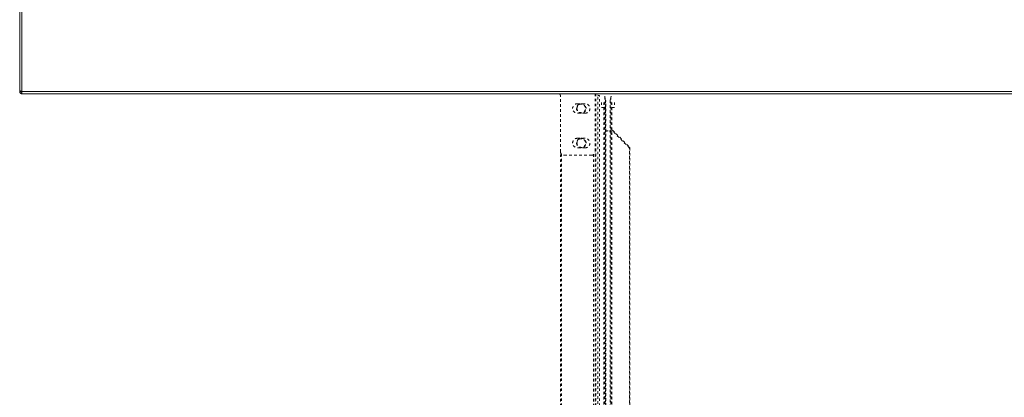
# Model space of a CAD drawing. Extents: x 24 to 285, y -255 to -56.
# Drawn here: x 24 to 64, y -117 to -102 of the extents above; entities that cross this region are included whole.
import ezdxf

# ---------------------------------------------------------------- set-up
doc = ezdxf.new("R2010")
doc.units = 0
doc.header["$MEASUREMENT"] = 0
for name, pattern in [('AI-Linetype-125', [0.038898, 0.019449, -0.019449]), ('AI-Linetype-126', [0.038898, 0.019449, -0.019449]), ('AI-Linetype-127', [0.038898, 0.019449, -0.019449]), ('AI-Linetype-128', [0.038898, 0.019449, -0.019449]), ('AI-Linetype-129', [0.038898, 0.019449, -0.019449]), ('AI-Linetype-130', [0.038898, 0.019449, -0.019449]), ('AI-Linetype-131', [0.038898, 0.019449, -0.019449]), ('AI-Linetype-132', [0.038898, 0.019449, -0.019449]), ('AI-Linetype-133', [0.038898, 0.019449, -0.019449]), ('AI-Linetype-134', [0.038898, 0.019449, -0.019449]), ('AI-Linetype-135', [0.038898, 0.019449, -0.019449]), ('AI-Linetype-136', [0.038898, 0.019449, -0.019449]), ('AI-Linetype-137', [0.038898, 0.019449, -0.019449]), ('AI-Linetype-138', [0.038898, 0.019449, -0.019449]), ('AI-Linetype-139', [0.038898, 0.019449, -0.019449]), ('AI-Linetype-142', [0.038898, 0.019449, -0.019449]), ('AI-Linetype-143', [0.038898, 0.019449, -0.019449]), ('AI-Linetype-144', [0.038898, 0.019449, -0.019449]), ('AI-Linetype-145', [0.038898, 0.019449, -0.019449]), ('AI-Linetype-146', [0.038898, 0.019449, -0.019449]), ('AI-Linetype-148', [0.038898, 0.019449, -0.019449]), ('AI-Linetype-149', [0.038898, 0.019449, -0.019449]), ('AI-Linetype-152', [0.038898, 0.019449, -0.019449]), ('AI-Linetype-154', [0.038898, 0.019449, -0.019449]), ('AI-Linetype-155', [0.038898, 0.019449, -0.019449]), ('AI-Linetype-157', [0.038898, 0.019449, -0.019449]), ('AI-Linetype-158', [0.038898, 0.019449, -0.019449]), ('AI-Linetype-159', [0.038898, 0.019449, -0.019449]), ('AI-Linetype-161', [0.038898, 0.019449, -0.019449]), ('AI-Linetype-164', [0.038898, 0.019449, -0.019449]), ('AI-Linetype-166', [0.038898, 0.019449, -0.019449]), ('AI-Linetype-169', [0.038898, 0.019449, -0.019449]), ('AI-Linetype-170', [0.038898, 0.019449, -0.019449]), ('AI-Linetype-172', [0.038898, 0.019449, -0.019449]), ('AI-Linetype-176', [0.038898, 0.019449, -0.019449]), ('AI-Linetype-177', [0.038898, 0.019449, -0.019449]), ('AI-Linetype-178', [0.038898, 0.019449, -0.019449]), ('AI-Linetype-179', [0.038898, 0.019449, -0.019449]), ('AI-Linetype-180', [0.038898, 0.019449, -0.019449]), ('AI-Linetype-183', [0.038898, 0.019449, -0.019449]), ('AI-Linetype-198', [0.038898, 0.019449, -0.019449]), ('AI-Linetype-201', [0.038898, 0.019449, -0.019449]), ('AI-Linetype-203', [0.038898, 0.019449, -0.019449]), ('AI-Linetype-204', [0.038898, 0.019449, -0.019449]), ('AI-Linetype-205', [0.038898, 0.019449, -0.019449]), ('AI-Linetype-206', [0.038898, 0.019449, -0.019449]), ('AI-Linetype-207', [0.038898, 0.019449, -0.019449]), ('AI-Linetype-208', [0.038898, 0.019449, -0.019449]), ('AI-Linetype-210', [0.038898, 0.019449, -0.019449]), ('AI-Linetype-212', [0.038898, 0.019449, -0.019449]), ('AI-Linetype-77', [0.038898, 0.019449, -0.019449]), ('AI-Linetype-82', [0.038898, 0.019449, -0.019449]), ('AI-Linetype-83', [0.038898, 0.019449, -0.019449]), ('AI-Linetype-84', [0.038898, 0.019449, -0.019449]), ('AI-Linetype-87', [0.038898, 0.019449, -0.019449])]:
    doc.linetypes.add(name, pattern=pattern)
doc.layers.add('Layer 1', color=7, linetype='Continuous')

# ---------------------------------------------------------------- blocks, each defined once
blk = doc.blocks.new('block 2076')
at = {"layer": 'Layer 1', "color": 7, "lineweight": 15, "true_color": 0xffffff}
blk.add_open_spline([(24.24, -105.183), (24.228, -105.181), (24.216, -105.178), (24.205, -105.175), (24.194, -105.172), (24.184, -105.169), (24.176, -105.166), (24.168, -105.163), (24.161, -105.16), (24.156, -105.157)], degree=3, knots=[0, 0, 0, 0, 1, 1, 1, 2, 2, 2, 3, 3, 3, 3], dxfattribs=at)
blk = doc.blocks.new('block 2077')
at = {"layer": 'Layer 1', "color": 7, "lineweight": 15, "true_color": 0xffffff}
blk.add_lwpolyline([(24.15, -105.149), (24.15, -57.684)], dxfattribs=at)
blk = doc.blocks.new('block 2079')
at = {"layer": 'Layer 1', "color": 7, "lineweight": 15, "true_color": 0xffffff}
blk.add_lwpolyline([(24.24, -57.649), (24.24, -105.183)], dxfattribs=at)
blk = doc.blocks.new('block 2080')
at = {"layer": 'Layer 1', "color": 7, "lineweight": 15, "true_color": 0xffffff}
blk.add_lwpolyline([(24.24, -105.183), (181.282, -105.183)], dxfattribs=at)
blk = doc.blocks.new('block 2087')
at = {"layer": 'Layer 1', "color": 7, "lineweight": 15, "true_color": 0xffffff}
blk.add_lwpolyline([(24.24, -105.274), (181.282, -105.274)], dxfattribs=at)
blk = doc.blocks.new('block 2088')
at = {"layer": 'Layer 1', "color": 7, "lineweight": 15, "true_color": 0xffffff}
blk.add_lwpolyline([(24.24, -105.274), (24.24, -105.183)], dxfattribs=at)
blk = doc.blocks.new('block 2093')
at = {"layer": 'Layer 1', "color": 7, "lineweight": 15, "true_color": 0xffffff}
blk.add_open_spline([(24.15, -105.183), (24.151, -105.195), (24.152, -105.207), (24.156, -105.218), (24.161, -105.229), (24.168, -105.239), (24.176, -105.247), (24.184, -105.256), (24.194, -105.263), (24.205, -105.267), (24.216, -105.271), (24.228, -105.272), (24.24, -105.274)], degree=3, knots=[0, 0, 0, 0, 1, 1, 1, 2, 2, 2, 3, 3, 3, 4, 4, 4, 4], dxfattribs=at)
blk = doc.blocks.new('block 2094')
at = {"layer": 'Layer 1', "color": 7, "lineweight": 15, "true_color": 0xffffff}
blk.add_lwpolyline([(24.205, -105.183), (24.15, -105.183)], dxfattribs=at)
blk = doc.blocks.new('block 2095')
at = {"layer": 'Layer 1', "color": 7, "lineweight": 15, "true_color": 0xffffff}
blk.add_open_spline([(24.205, -105.183), (24.209, -105.201), (24.212, -105.205), (24.215, -105.208), (24.231, -105.217), (24.235, -105.218), (24.24, -105.218)], degree=3, knots=[0, 0, 0, 0, 1, 1, 1, 2, 2, 2, 2], dxfattribs=at)
blk = doc.blocks.new('block 2105')
at = {"layer": 'Layer 1', "color": 7, "lineweight": 15, "true_color": 0xffffff}
blk.add_lwpolyline([(24.15, -105.183), (24.15, -105.149)], dxfattribs=at)
blk = doc.blocks.new('block 2106')
at = {"layer": 'Layer 1', "color": 7, "lineweight": 15, "true_color": 0xffffff}
blk.add_lwpolyline([(24.205, -105.183), (24.205, -105.175)], dxfattribs=at)
blk = doc.blocks.new('block 2114')
at = {"layer": 'Layer 1', "color": 7, "lineweight": 15, "true_color": 0xffffff}
blk.add_lwpolyline([(24.212, -105.183), (24.212, -105.176)], dxfattribs=at)
blk = doc.blocks.new('block 2116')
at = {"layer": 'Layer 1', "color": 7, "lineweight": 15, "true_color": 0xffffff}
blk.add_lwpolyline([(24.212, -105.183), (24.24, -105.183)], dxfattribs=at)
blk = doc.blocks.new('block 2122')
at = {"layer": 'Layer 1', "color": 7, "lineweight": 15, "true_color": 0xffffff}
blk.add_lwpolyline([(24.205, -105.183), (24.212, -105.183)], dxfattribs=at)
blk = doc.blocks.new('block 2133')
at = {"layer": 'Layer 1', "color": 7, "linetype": 'AI-Linetype-77', "lineweight": 15, "true_color": 0xffffff}
blk.add_lwpolyline([(47.632, -142.379), (47.632, -105.55)], dxfattribs=at)
blk = doc.blocks.new('block 2138')
at = {"layer": 'Layer 1', "color": 7, "linetype": 'AI-Linetype-82', "lineweight": 15, "true_color": 0xffffff}
blk.add_open_spline([(46.464, -105.863), (46.464, -105.758), (46.549, -105.672), (46.655, -105.672), (46.76, -105.672), (46.845, -105.758), (46.845, -105.863), (46.845, -105.968), (46.76, -106.054), (46.655, -106.054), (46.549, -106.054), (46.464, -105.968), (46.464, -105.863), (46.464, -105.863), (46.464, -105.863), (46.464, -105.863)], degree=3, knots=[0, 0, 0, 0, 1, 1, 1, 2, 2, 2, 3, 3, 3, 4, 4, 4, 5, 5, 5, 5], dxfattribs=at)
blk = doc.blocks.new('block 2139')
at = {"layer": 'Layer 1', "color": 7, "linetype": 'AI-Linetype-83', "lineweight": 15, "true_color": 0xffffff}
blk.add_open_spline([(46.464, -107.25), (46.464, -107.145), (46.549, -107.059), (46.655, -107.059), (46.76, -107.059), (46.845, -107.145), (46.845, -107.25), (46.845, -107.355), (46.76, -107.441), (46.655, -107.441), (46.549, -107.441), (46.464, -107.355), (46.464, -107.25), (46.464, -107.25), (46.464, -107.25), (46.464, -107.25)], degree=3, knots=[0, 0, 0, 0, 1, 1, 1, 2, 2, 2, 3, 3, 3, 4, 4, 4, 5, 5, 5, 5], dxfattribs=at)
blk = doc.blocks.new('block 2140')
at = {"layer": 'Layer 1', "color": 7, "linetype": 'AI-Linetype-84', "lineweight": 15, "true_color": 0xffffff}
blk.add_lwpolyline([(47.209, -144.007), (47.209, -107.597)], dxfattribs=at)
blk = doc.blocks.new('block 2143')
at = {"layer": 'Layer 1', "color": 7, "linetype": 'AI-Linetype-87', "lineweight": 15, "true_color": 0xffffff}
blk.add_lwpolyline([(45.822, -144.007), (45.822, -107.597)], dxfattribs=at)
blk = doc.blocks.new('block 2181')
at = {"layer": 'Layer 1', "color": 7, "linetype": 'AI-Linetype-125', "lineweight": 15, "true_color": 0xffffff}
blk.add_open_spline([(47.071, -107.736), (47.147, -107.736), (47.209, -107.674), (47.209, -107.597)], degree=3, dxfattribs=at)
blk = doc.blocks.new('block 2182')
at = {"layer": 'Layer 1', "color": 7, "linetype": 'AI-Linetype-126', "lineweight": 15, "true_color": 0xffffff}
blk.add_lwpolyline([(47.071, -107.736), (45.961, -107.736)], dxfattribs=at)
blk = doc.blocks.new('block 2183')
at = {"layer": 'Layer 1', "color": 7, "linetype": 'AI-Linetype-127', "lineweight": 15, "true_color": 0xffffff}
blk.add_open_spline([(45.822, -107.597), (45.822, -107.674), (45.884, -107.736), (45.961, -107.736)], degree=3, dxfattribs=at)
blk = doc.blocks.new('block 2184')
at = {"layer": 'Layer 1', "color": 7, "linetype": 'AI-Linetype-128', "lineweight": 15, "true_color": 0xffffff}
blk.add_lwpolyline([(45.822, -107.597), (45.822, -105.378)], dxfattribs=at)
blk = doc.blocks.new('block 2185')
at = {"layer": 'Layer 1', "color": 7, "linetype": 'AI-Linetype-129', "lineweight": 15, "true_color": 0xffffff}
blk.add_open_spline([(45.822, -105.378), (45.822, -105.338), (45.805, -105.3), (45.775, -105.274)], degree=3, dxfattribs=at)
blk = doc.blocks.new('block 2186')
at = {"layer": 'Layer 1', "color": 7, "linetype": 'AI-Linetype-130', "lineweight": 15, "true_color": 0xffffff}
blk.add_lwpolyline([(47.209, -105.274), (47.209, -107.597)], dxfattribs=at)
blk = doc.blocks.new('block 2187')
at = {"layer": 'Layer 1', "color": 7, "linetype": 'AI-Linetype-131', "lineweight": 15, "true_color": 0xffffff}
blk.add_open_spline([(46.811, -106.054), (46.916, -106.054), (47.001, -105.968), (47.001, -105.863), (47.001, -105.758), (46.916, -105.672), (46.811, -105.672)], degree=3, knots=[0, 0, 0, 0, 1, 1, 1, 2, 2, 2, 2], dxfattribs=at)
blk = doc.blocks.new('block 2188')
at = {"layer": 'Layer 1', "color": 7, "linetype": 'AI-Linetype-132', "lineweight": 15, "true_color": 0xffffff}
blk.add_lwpolyline([(46.811, -105.672), (46.499, -105.672)], dxfattribs=at)
blk = doc.blocks.new('block 2189')
at = {"layer": 'Layer 1', "color": 7, "linetype": 'AI-Linetype-133', "lineweight": 15, "true_color": 0xffffff}
blk.add_open_spline([(46.499, -105.672), (46.393, -105.672), (46.308, -105.758), (46.308, -105.863), (46.308, -105.968), (46.393, -106.054), (46.499, -106.054)], degree=3, knots=[0, 0, 0, 0, 1, 1, 1, 2, 2, 2, 2], dxfattribs=at)
blk = doc.blocks.new('block 2190')
at = {"layer": 'Layer 1', "color": 7, "linetype": 'AI-Linetype-134', "lineweight": 15, "true_color": 0xffffff}
blk.add_lwpolyline([(46.499, -106.054), (46.811, -106.054)], dxfattribs=at)
blk = doc.blocks.new('block 2191')
at = {"layer": 'Layer 1', "color": 7, "linetype": 'AI-Linetype-135', "lineweight": 15, "true_color": 0xffffff}
blk.add_open_spline([(46.499, -107.059), (46.393, -107.059), (46.308, -107.145), (46.308, -107.25), (46.308, -107.355), (46.393, -107.441), (46.499, -107.441)], degree=3, knots=[0, 0, 0, 0, 1, 1, 1, 2, 2, 2, 2], dxfattribs=at)
blk = doc.blocks.new('block 2192')
at = {"layer": 'Layer 1', "color": 7, "linetype": 'AI-Linetype-136', "lineweight": 15, "true_color": 0xffffff}
blk.add_lwpolyline([(46.499, -107.441), (46.811, -107.441)], dxfattribs=at)
blk = doc.blocks.new('block 2193')
at = {"layer": 'Layer 1', "color": 7, "linetype": 'AI-Linetype-137', "lineweight": 15, "true_color": 0xffffff}
blk.add_open_spline([(46.811, -107.441), (46.916, -107.441), (47.001, -107.355), (47.001, -107.25), (47.001, -107.145), (46.916, -107.059), (46.811, -107.059)], degree=3, knots=[0, 0, 0, 0, 1, 1, 1, 2, 2, 2, 2], dxfattribs=at)
blk = doc.blocks.new('block 2194')
at = {"layer": 'Layer 1', "color": 7, "linetype": 'AI-Linetype-138', "lineweight": 15, "true_color": 0xffffff}
blk.add_lwpolyline([(46.811, -107.059), (46.499, -107.059)], dxfattribs=at)
blk = doc.blocks.new('block 2195')
at = {"layer": 'Layer 1', "color": 7, "linetype": 'AI-Linetype-139', "lineweight": 15, "true_color": 0xffffff}
blk.add_lwpolyline([(47.6, -105.404), (47.6, -142.524)], dxfattribs=at)
blk = doc.blocks.new('block 2198')
at = {"layer": 'Layer 1', "color": 7, "linetype": 'AI-Linetype-142', "lineweight": 15, "true_color": 0xffffff}
blk.add_lwpolyline([(47.844, -105.404), (47.844, -142.524)], dxfattribs=at)
blk = doc.blocks.new('block 2199')
at = {"layer": 'Layer 1', "color": 7, "linetype": 'AI-Linetype-143', "lineweight": 15, "true_color": 0xffffff}
blk.add_open_spline([(47.844, -105.404), (47.846, -105.395), (47.847, -105.386), (47.847, -105.376)], degree=3, dxfattribs=at)
blk = doc.blocks.new('block 2200')
at = {"layer": 'Layer 1', "color": 7, "linetype": 'AI-Linetype-144', "lineweight": 15, "true_color": 0xffffff}
blk.add_open_spline([(47.597, -105.376), (47.597, -105.386), (47.598, -105.395), (47.6, -105.404)], degree=3, dxfattribs=at)
blk = doc.blocks.new('block 2201')
at = {"layer": 'Layer 1', "color": 7, "linetype": 'AI-Linetype-145', "lineweight": 15, "true_color": 0xffffff}
blk.add_lwpolyline([(47.814, -105.534), (47.814, -142.394)], dxfattribs=at)
blk = doc.blocks.new('block 2202')
at = {"layer": 'Layer 1', "color": 7, "linetype": 'AI-Linetype-146', "lineweight": 15, "true_color": 0xffffff}
blk.add_lwpolyline([(47.814, -105.534), (47.844, -105.404)], dxfattribs=at)
blk = doc.blocks.new('block 2204')
at = {"layer": 'Layer 1', "color": 7, "linetype": 'AI-Linetype-148', "lineweight": 15, "true_color": 0xffffff}
blk.add_lwpolyline([(47.63, -105.534), (47.63, -142.394)], dxfattribs=at)
blk = doc.blocks.new('block 2205')
at = {"layer": 'Layer 1', "color": 7, "linetype": 'AI-Linetype-149', "lineweight": 15, "true_color": 0xffffff}
blk.add_lwpolyline([(47.6, -105.404), (47.63, -105.534)], dxfattribs=at)
blk = doc.blocks.new('block 2208')
at = {"layer": 'Layer 1', "color": 7, "linetype": 'AI-Linetype-152', "lineweight": 15, "true_color": 0xffffff}
blk.add_lwpolyline([(47.814, -105.534), (47.814, -105.534)], dxfattribs=at)
blk = doc.blocks.new('block 2210')
at = {"layer": 'Layer 1', "color": 7, "linetype": 'AI-Linetype-154', "lineweight": 15, "true_color": 0xffffff}
blk.add_lwpolyline([(47.632, -105.55), (47.632, -105.55)], dxfattribs=at)
blk = doc.blocks.new('block 2211')
at = {"layer": 'Layer 1', "color": 7, "linetype": 'AI-Linetype-155', "lineweight": 15, "true_color": 0xffffff}
blk.add_lwpolyline([(47.882, -105.827), (47.882, -142.101)], dxfattribs=at)
blk = doc.blocks.new('block 2213')
at = {"layer": 'Layer 1', "color": 7, "linetype": 'AI-Linetype-157', "lineweight": 15, "true_color": 0xffffff}
blk.add_lwpolyline([(47.563, -105.827), (47.563, -142.101)], dxfattribs=at)
blk = doc.blocks.new('block 2214')
at = {"layer": 'Layer 1', "color": 7, "linetype": 'AI-Linetype-158', "lineweight": 15, "true_color": 0xffffff}
blk.add_open_spline([(47.632, -105.896), (47.632, -105.858), (47.601, -105.827), (47.563, -105.827)], degree=3, dxfattribs=at)
blk = doc.blocks.new('block 2215')
at = {"layer": 'Layer 1', "color": 7, "linetype": 'AI-Linetype-159', "lineweight": 15, "true_color": 0xffffff}
blk.add_lwpolyline([(47.882, -105.827), (47.979, -105.827)], dxfattribs=at)
blk = doc.blocks.new('block 2217')
at = {"layer": 'Layer 1', "color": 7, "linetype": 'AI-Linetype-161', "lineweight": 15, "true_color": 0xffffff}
blk.add_lwpolyline([(47.466, -105.827), (47.563, -105.827)], dxfattribs=at)
blk = doc.blocks.new('block 2220')
at = {"layer": 'Layer 1', "color": 7, "linetype": 'AI-Linetype-164', "lineweight": 15, "true_color": 0xffffff}
blk.add_lwpolyline([(47.979, -105.619), (47.979, -105.827)], dxfattribs=at)
blk = doc.blocks.new('block 2222')
at = {"layer": 'Layer 1', "color": 7, "linetype": 'AI-Linetype-166', "lineweight": 15, "true_color": 0xffffff}
blk.add_lwpolyline([(47.466, -105.619), (47.466, -105.827)], dxfattribs=at)
blk = doc.blocks.new('block 2225')
at = {"layer": 'Layer 1', "color": 7, "linetype": 'AI-Linetype-169', "lineweight": 15, "true_color": 0xffffff}
blk.add_lwpolyline([(47.891, -106.772), (47.632, -106.772)], dxfattribs=at)
blk = doc.blocks.new('block 2226')
at = {"layer": 'Layer 1', "color": 7, "linetype": 'AI-Linetype-170', "lineweight": 15, "true_color": 0xffffff}
blk.add_lwpolyline([(48.591, -140.477), (48.591, -107.452)], dxfattribs=at)
blk = doc.blocks.new('block 2228')
at = {"layer": 'Layer 1', "color": 7, "linetype": 'AI-Linetype-172', "lineweight": 15, "true_color": 0xffffff}
blk.add_lwpolyline([(48.591, -107.452), (47.911, -106.772)], dxfattribs=at)
blk = doc.blocks.new('block 2232')
at = {"layer": 'Layer 1', "color": 7, "linetype": 'AI-Linetype-176', "lineweight": 15, "true_color": 0xffffff}
blk.add_lwpolyline([(47.911, -106.738), (48.58, -107.407)], dxfattribs=at)
blk = doc.blocks.new('block 2233')
at = {"layer": 'Layer 1', "color": 7, "linetype": 'AI-Linetype-177', "lineweight": 15, "true_color": 0xffffff}
blk.add_lwpolyline([(48.563, -107.424), (48.58, -107.407)], dxfattribs=at)
blk = doc.blocks.new('block 2234')
at = {"layer": 'Layer 1', "color": 7, "linetype": 'AI-Linetype-178', "lineweight": 15, "true_color": 0xffffff}
blk.add_lwpolyline([(47.632, -106.758), (47.891, -106.758)], dxfattribs=at)
blk = doc.blocks.new('block 2235')
at = {"layer": 'Layer 1', "color": 7, "linetype": 'AI-Linetype-179', "lineweight": 15, "true_color": 0xffffff}
blk.add_lwpolyline([(48.599, -107.452), (48.591, -107.452)], dxfattribs=at)
blk = doc.blocks.new('block 2236')
at = {"layer": 'Layer 1', "color": 7, "linetype": 'AI-Linetype-180', "lineweight": 15, "true_color": 0xffffff}
blk.add_lwpolyline([(48.599, -107.452), (48.599, -140.477)], dxfattribs=at)
blk = doc.blocks.new('block 2239')
at = {"layer": 'Layer 1', "color": 7, "linetype": 'AI-Linetype-183', "lineweight": 15, "true_color": 0xffffff}
blk.add_open_spline([(48.599, -107.452), (48.598, -107.444), (48.597, -107.437), (48.595, -107.431), (48.593, -107.424), (48.589, -107.417), (48.584, -107.412)], degree=3, knots=[0, 0, 0, 0, 1, 1, 1, 2, 2, 2, 2], dxfattribs=at)
blk = doc.blocks.new('block 2254')
at = {"layer": 'Layer 1', "color": 7, "linetype": 'AI-Linetype-198', "lineweight": 15, "true_color": 0xffffff}
blk.add_lwpolyline([(47.313, -142.902), (47.313, -105.274)], dxfattribs=at)
blk = doc.blocks.new('block 2257')
at = {"layer": 'Layer 1', "color": 7, "linetype": 'AI-Linetype-201', "lineweight": 15, "true_color": 0xffffff}
blk.add_lwpolyline([(47.383, -105.338), (47.313, -105.338)], dxfattribs=at)
blk = doc.blocks.new('block 2259')
at = {"layer": 'Layer 1', "color": 7, "linetype": 'AI-Linetype-203', "lineweight": 15, "true_color": 0xffffff}
blk.add_lwpolyline([(47.383, -142.59), (47.383, -105.338)], dxfattribs=at)
blk = doc.blocks.new('block 2260')
at = {"layer": 'Layer 1', "color": 7, "linetype": 'AI-Linetype-204', "lineweight": 15, "true_color": 0xffffff}
blk.add_open_spline([(46.481, -105.863), (46.481, -105.767), (46.559, -105.69), (46.655, -105.69), (46.75, -105.69), (46.828, -105.767), (46.828, -105.863), (46.828, -105.959), (46.75, -106.036), (46.655, -106.036), (46.559, -106.036), (46.481, -105.959), (46.481, -105.863), (46.481, -105.863), (46.481, -105.863), (46.481, -105.863)], degree=3, knots=[0, 0, 0, 0, 1, 1, 1, 2, 2, 2, 3, 3, 3, 4, 4, 4, 5, 5, 5, 5], dxfattribs=at)
blk = doc.blocks.new('block 2261')
at = {"layer": 'Layer 1', "color": 7, "linetype": 'AI-Linetype-205', "lineweight": 15, "true_color": 0xffffff}
blk.add_open_spline([(46.481, -107.25), (46.481, -107.154), (46.559, -107.077), (46.655, -107.077), (46.75, -107.077), (46.828, -107.154), (46.828, -107.25), (46.828, -107.346), (46.75, -107.424), (46.655, -107.424), (46.559, -107.424), (46.481, -107.346), (46.481, -107.25), (46.481, -107.25), (46.481, -107.25), (46.481, -107.25)], degree=3, knots=[0, 0, 0, 0, 1, 1, 1, 2, 2, 2, 3, 3, 3, 4, 4, 4, 5, 5, 5, 5], dxfattribs=at)
blk = doc.blocks.new('block 2262')
at = {"layer": 'Layer 1', "color": 8, "linetype": 'AI-Linetype-206', "lineweight": 15, "true_color": 0x808080}
blk.add_lwpolyline([(45.857, -107.689), (45.857, -144.007)], dxfattribs=at)
blk = doc.blocks.new('block 2263')
at = {"layer": 'Layer 1', "color": 8, "linetype": 'AI-Linetype-207', "lineweight": 15, "true_color": 0x808080}
blk.add_lwpolyline([(47.14, -144.007), (47.14, -107.717)], dxfattribs=at)
blk = doc.blocks.new('block 2264')
at = {"layer": 'Layer 1', "color": 8, "linetype": 'AI-Linetype-208', "lineweight": 15, "true_color": 0x808080}
blk.add_lwpolyline([(47.882, -105.619), (47.882, -105.827)], dxfattribs=at)
blk = doc.blocks.new('block 2266')
at = {"layer": 'Layer 1', "color": 8, "linetype": 'AI-Linetype-210', "lineweight": 15, "true_color": 0x808080}
blk.add_lwpolyline([(47.563, -105.619), (47.563, -105.827)], dxfattribs=at)
blk = doc.blocks.new('block 2268')
at = {"layer": 'Layer 1', "color": 8, "linetype": 'AI-Linetype-212', "lineweight": 15, "true_color": 0x808080}
blk.add_lwpolyline([(47.244, -142.972), (47.244, -105.274)], dxfattribs=at)

msp = doc.modelspace()

# ---------------------------------------------------------------- block references
at = {"layer": 'Layer 1'}
for name in ['block 2077', 'block 2079', 'block 2105', 'block 2093', 'block 2094', 'block 2076', 'block 2106', 'block 2095', 'block 2122', 'block 2114', 'block 2116', 'block 2080', 'block 2088', 'block 2087', 'block 2185', 'block 2186', 'block 2268', 'block 2254', 'block 2257', 'block 2259', 'block 2184', 'block 2189', 'block 2138', 'block 2260', 'block 2188', 'block 2187', 'block 2222', 'block 2266', 'block 2200', 'block 2195', 'block 2205', 'block 2204', 'block 2133', 'block 2210', 'block 2202', 'block 2201', 'block 2208', 'block 2199', 'block 2198', 'block 2264', 'block 2220', 'block 2190', 'block 2217', 'block 2213', 'block 2214', 'block 2211', 'block 2215', 'block 2234', 'block 2225', 'block 2232', 'block 2228', 'block 2191', 'block 2139', 'block 2261', 'block 2194', 'block 2193', 'block 2143', 'block 2183', 'block 2262', 'block 2192', 'block 2181', 'block 2263', 'block 2140', 'block 2233', 'block 2239', 'block 2226', 'block 2235', 'block 2236', 'block 2182']:
    msp.add_blockref(name, (0, 0), dxfattribs=at)

doc.saveas('drawing.dxf')
